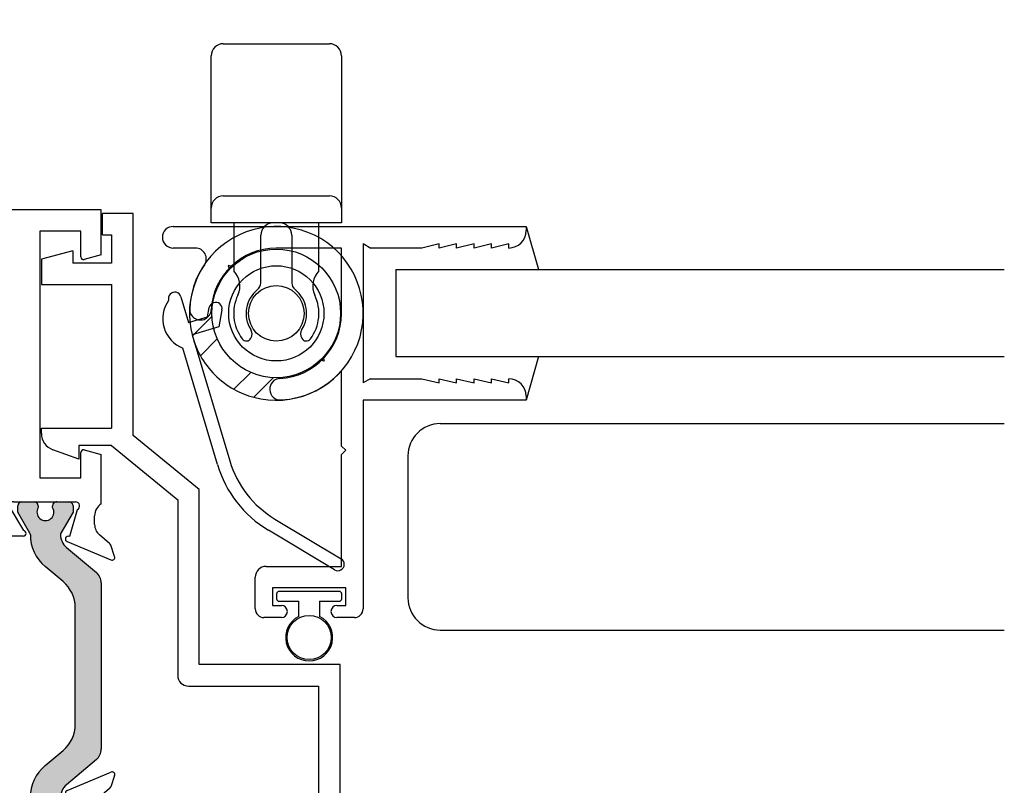
# Paper-space layout 'Page3' of a CAD drawing. Units: inches. Extents: x 0.7 to 8, y 0.3 to 10.4.
# Drawn here: x 1.9 to 3.3, y 1.6 to 2.7 of the extents above; entities that cross this region are included whole.
import ezdxf

# ---------------------------------------------------------------- set-up
doc = ezdxf.new("R2010")
doc.units = ezdxf.units.IN
doc.header["$MEASUREMENT"] = 0
for name, color, linetype in [('20-0686', 7, 'Continuous'), ('20-4076', 7, 'Continuous'), ('30-4282 HOUSING', 7, 'Continuous'), ('30-4290', 7, 'Continuous'), ('50-1692', 7, 'Continuous'), ('Default', 7, 'Continuous'), ('DV122_Default', 7, 'Continuous'), ('H-4936', 7, 'Continuous'), ('H-4938', 7, 'Continuous'), ('S-10008', 7, 'Continuous'), ('S-10012', 7, 'Continuous')]:
    doc.layers.add(name, color=color, linetype=linetype)

# ---------------------------------------------------------------- blocks, each defined once
blk = doc.blocks.new('SE121')
at = {"layer": 'S-10008', "color": 7, "linetype": 'Continuous'}
for p, q in [((2.109869594607176, 2.377604716616617), (2.617357200632202, 2.377604716616617)), ((2.617357200632202, 2.377604716616617), (2.617357200632202, 2.371604716616618)), ((2.382857200632202, 2.353115684493041), (2.382857200632202, 2.152604716616617)), ((2.382857200632202, 2.353115684493041), (2.394134527800616, 2.346604716616617)), ((2.492357200632202, 2.352604716616618), (2.467357200632202, 2.346604716616617)), ((2.492357200632202, 2.346604716616617), (2.492357200632202, 2.352604716616618)), ((2.517357200632202, 2.352604716616618), (2.492357200632202, 2.346604716616618)), ((2.517357200632202, 2.346604716616617), (2.517357200632202, 2.352604716616618)), ((2.542357200632201, 2.352604716616618), (2.517357200632201, 2.346604716616617)), ((2.542357200632201, 2.346604716616617), (2.542357200632201, 2.352604716616618)), ((2.567357200632202, 2.352604716616618), (2.542357200632202, 2.346604716616617)), ((2.567357200632202, 2.346604716616617), (2.567357200632202, 2.352604716616618)), ((2.592357200632202, 2.352604716616618), (2.567357200632202, 2.346604716616617)), ((2.592357200632202, 2.346604716616617), (2.592357200632202, 2.352604716616618)), ((2.141884085461423, 2.346604716616617), (2.109869594607176, 2.346604716616617)), ((2.351857200632202, 2.346604716616617), (2.258107200632202, 2.346604716616617)), ((2.258107200632202, 2.346354716616617), (2.258107200632202, 2.346604716616617)), ((2.351857200632202, 2.252604716616617), (2.351857200632202, 2.346604716616617)), ((2.467357200632201, 2.346604716616617), (2.394134527800616, 2.346604716616617)), ((2.351857200632202, 2.061604716616618), (2.351857200632202, 2.170303440806336)), ((2.393249505477615, 2.158604716616617), (2.382857200632202, 2.152604716616617)), ((2.393249505477615, 2.158604716616617), (2.467357200632202, 2.158604716616617)), ((2.467357200632202, 2.158604716616617), (2.492357200632201, 2.152604716616617)), ((2.492357200632202, 2.158604716616618), (2.517357200632202, 2.152604716616618)), ((2.492357200632202, 2.152604716616617), (2.492357200632202, 2.158604716616618)), ((2.517357200632202, 2.158604716616618), (2.542357200632202, 2.152604716616617)), ((2.517357200632202, 2.152604716616617), (2.517357200632202, 2.158604716616618)), ((2.542357200632201, 2.158604716616618), (2.567357200632201, 2.152604716616617)), ((2.542357200632202, 2.152604716616617), (2.542357200632202, 2.158604716616618)), ((2.567357200632202, 2.158604716616618), (2.592357200632202, 2.152604716616617)), ((2.567357200632202, 2.152604716616617), (2.567357200632202, 2.158604716616618)), ((2.592357200632202, 2.152604716616617), (2.592357200632202, 2.158604716616618)), ((2.382857200632202, 2.127604716616617), (2.382857200632202, 1.827604716616617)), ((2.617357200632202, 2.127604716616617), (2.382857200632202, 2.127604716616617)), ((2.617357200632202, 2.133604716616617), (2.617357200632202, 2.127604716616617)), ((2.357857200632202, 2.055604716616617), (2.351857200632202, 2.061604716616618)), ((2.351857200632202, 2.049604716616617), (2.357857200632202, 2.055604716616617)), ((2.351857200632202, 1.888604716616617), (2.351857200632202, 2.049604716616617)), ((2.243357200632202, 1.888604716616617), (2.351857200632202, 1.888604716616617)), ((2.227857200632202, 1.827604716616617), (2.227857200632202, 1.873104716616617)), ((2.252857200632202, 1.857604716616617), (2.252857200632202, 1.832604716616618)), ((2.357857200632202, 1.857604716616617), (2.252857200632202, 1.857604716616617)), ((2.357857200632202, 1.832604716616617), (2.357857200632202, 1.857604716616617)), ((2.252857200632202, 1.832604716616617), (2.265357200632202, 1.832604716616617)), ((2.345357200632202, 1.832604716616617), (2.357857200632202, 1.832604716616617)), ((2.265357200632202, 1.815104716616617), (2.240357200632202, 1.815104716616617)), ((2.370357200632202, 1.815104716616617), (2.345357200632202, 1.815104716616617))]:
    blk.add_line(p, q, dxfattribs=at)
for centre, radius, start, end in [((2.109869594607176, 2.362104716616618), 0.01550000000000001, 90, 270), ((2.592357200632202, 2.371604716616617), 0.025, 270, 0), ((2.141884085461423, 2.331104716616617), 0.01550000000000001, 325.9639237875391, 90), ((2.258107200632202, 2.252604716616617), 0.09374999999999999, 90, 176.84355824666), ((2.258107200632202, 2.252604716616617), 0.1247500000000001, 145.9639237875399, 176.84355824666), ((2.149022942375826, 2.258620288131972), 0.01550000000000005, 176.8435582466592, 356.8435582466607), ((2.258107200632202, 2.252604716616617), 0.09375000000000003, 273.1564417533399, 0), ((2.258107200632202, 2.252604716616617), 0.12475, 273.1564417533399, 318.7207411706909), ((2.264122772147557, 2.143520458360242), 0.01549999999999997, 93.1564417533409, 273.1564417533392), ((2.592357200632202, 2.133604716616617), 0.025, 0, 90), ((2.243357200632202, 1.873104716616617), 0.01549999999999999, 90, 180), ((2.240357200632202, 1.827604716616617), 0.0125, 180, 270), ((2.265357200632202, 1.823854716616617), 0.00875000000000001, 270, 90), ((2.345357200632202, 1.823854716616617), 0.00875000000000001, 90, 270), ((2.370357200632202, 1.827604716616617), 0.0125, 270, 0)]:
    blk.add_arc(centre, radius, start, end, dxfattribs=at)
blk = doc.blocks.new('SE123')
at = {"layer": '20-4076', "color": 7, "linetype": 'Continuous'}
for p, q in [((2.2586072006322, 1.849104716616616), (2.2586072006322, 1.842104716616616)), ((2.3486072006322, 1.852604716616616), (2.2621072006322, 1.852604716616616)), ((2.3521072006322, 1.842104716616616), (2.3521072006322, 1.849104716616616)), ((2.2621072006322, 1.838604716616616), (2.2903572006322, 1.838604716616616)), ((2.2903572006322, 1.816588183172736), (2.2903572006322, 1.838604716616616)), ((2.3203572006322, 1.838604716616616), (2.3203572006322, 1.816588183172736)), ((2.3203572006322, 1.838604716616616), (2.3486072006322, 1.838604716616616))]:
    blk.add_line(p, q, dxfattribs=at)
blk.add_circle((2.3053572006322, 1.786354716616616), 0.03175, dxfattribs=at)
for centre, radius, start, end in [((2.2621072006322, 1.849104716616616), 0.003500000000000002, 90, 180), ((2.2621072006322, 1.842104716616616), 0.003500000000000002, 180, 270), ((2.3486072006322, 1.849104716616616), 0.003500000000000002, 0, 90), ((2.3486072006322, 1.842104716616616), 0.003500000000000002, 270, 0), ((2.3053572006322, 1.786354716616616), 0.03375, 116.3877999612433, 63.61220003875675)]:
    blk.add_arc(centre, radius, start, end, dxfattribs=at)
blk = doc.blocks.new('SE125')
at = {"layer": 'DV122_Default', "linetype": 'Continuous'}
h = blk.add_hatch(color=7, dxfattribs=at)
edge = h.paths.add_edge_path()
edge.add_line((2.006356983139203, 1.625802383761241), (2.006356983139203, 1.864903233191995))
edge.add_arc((1.986856983139202, 1.864903233191995), 0.01950000000000002, 0, 49.99984245584005)
edge.add_line((1.999391382602161, 1.87984106536748), (1.95622707260934, 1.916060424216678))
edge.add_arc((1.971412979651001, 1.934158182429285), 0.0236249999999991, 179.6583937403439, 229.99984245584, ccw=False)
edge.add_arc((1.951788328457654, 1.934275189007859), 0.003999999999999975, 149.9998701981797, 179.6583937403459, ccw=False)
edge.add_line((1.948324231373464, 1.936275196855669), (1.965998940093356, 1.966888530202103))
edge.add_line((1.965998940093356, 1.966888530202103), (1.965998940093356, 1.975602279290853))
edge.add_arc((1.959998940093357, 1.975602279290853), 0.006000000000000018, 0, 90)
edge.add_line((1.959998940093357, 1.981602279290853), (1.942467930313494, 1.981602279290854))
edge.add_arc((1.942467930313494, 1.975602279290853), 0.006000000000000018, 90, 180.0000000004135)
edge.add_line((1.936467930313494, 1.97560227929081), (1.936467930313511, 1.973329618103335))
edge.add_arc((1.926131713052295, 1.966836744853354), 0.01220634221670729, -212.13569312036896, 32.13569312036901, ccw=False)
edge.add_line((1.915795495791079, 1.973329618103335), (1.91579549579108, 1.975602279290853))
edge.add_arc((1.909795495791079, 1.975602279290853), 0.005999999999999984, 0, 90)
edge.add_line((1.909795495791079, 1.981602279290853), (1.892264486011174, 1.981602279290854))
edge.add_arc((1.892264486011174, 1.975602279290853), 0.006000000000000018, 90, 180)
edge.add_line((1.886264486011174, 1.975602279290853), (1.886264486011174, 1.966888772054954))
edge.add_line((1.886264486011174, 1.966888772054954), (1.903934188895712, 1.936283826091504))
edge.add_arc((1.900470083805354, 1.934283832110774), 0.003999999999999973, -0.47624940451390785, 29.999900442116427, ccw=False)
edge.add_arc((1.963530405281528, 1.933759655068652), 0.05906249999999964, 179.5237505954836, 229.9998424558401)
edge.add_line((1.925565637677374, 1.888515259537133), (1.95144481890675, 1.866799926850798))
edge.add_arc((1.91994812282034, 1.829263835743168), 0.04900000000000006, 0, 49.99984245584022, ccw=False)
edge.add_line((1.96894812282034, 1.829263835743168), (1.96894812282034, 1.661441781210068))
edge.add_arc((1.91994812282034, 1.661441781210068), 0.04900000000000001, 310.00015754416006, 360, ccw=False)
edge.add_line((1.95144481890675, 1.623905690102438), (1.925565637677374, 1.602190357416103))
edge.add_arc((1.963530405281528, 1.556945961884584), 0.05906249999999961, 130.00015754416, 180.4762494045162)
edge.add_arc((1.900470083805354, 1.556421784842462), 0.003999999999999994, -29.9999004421137, 0.4762494045170911, ccw=False)
edge.add_line((1.903934188895712, 1.554421790861732), (1.886264486011174, 1.523816844898282))
edge.add_line((1.886264486011174, 1.523816844898282), (1.886264486011174, 1.515103337662383))
edge.add_arc((1.892264486011174, 1.515103337662383), 0.006000000000000018, 180, 270)
edge.add_line((1.892264486011174, 1.509103337662383), (1.909795495791079, 1.509103337662383))
edge.add_arc((1.90979549579108, 1.515103337662383), 0.006000000000000018, 269.9999999999978, 360)
edge.add_line((1.91579549579108, 1.515103337662383), (1.91579549579108, 1.5173759988499))
edge.add_arc((1.926131713052295, 1.523868872099882), 0.01220634221670729, -32.13569312037117, 212.1356931203707, ccw=False)
edge.add_line((1.936467930313511, 1.517375998849901), (1.936467930313494, 1.515103337662426))
edge.add_arc((1.942467930313494, 1.515103337662383), 0.006000000000000018, 179.9999999995908, 270)
edge.add_line((1.942467930313494, 1.509103337662383), (1.959998940093356, 1.509103337662383))
edge.add_arc((1.959998940093357, 1.515103337662383), 0.00599999999999995, 270, 360)
edge.add_line((1.965998940093356, 1.515103337662383), (1.965998940093357, 1.523817086751133))
edge.add_line((1.965998940093357, 1.523817086751133), (1.948324231373464, 1.554430420097567))
edge.add_arc((1.951788328457654, 1.556430427945377), 0.003999999999999961, 180.3416062596605, 210.0001298018231, ccw=False)
edge.add_arc((1.971412979651001, 1.556547434523951), 0.02362499999999913, 130.00015754416, 180.3416062596577, ccw=False)
edge.add_line((1.95622707260934, 1.574645192736558), (1.999391382602161, 1.610864551585756))
edge.add_arc((1.986856983139203, 1.625802383761241), 0.01950000000000002, 310.0001575441594, 360)
at = {"layer": '20-0686', "color": 7, "linetype": 'Continuous'}
for p, q in [((1.657715026185048, 1.966888530202103), (1.657715026185048, 1.975602279290853)), ((1.663715026185048, 1.981602279290853), (1.68124603596491, 1.981602279290853)), ((1.687246035964911, 1.97560227929081), (1.687246035964894, 1.973329618103335)), ((1.707918470487325, 1.973329618103335), (1.707918470487325, 1.975602279290853)), ((1.713918470487325, 1.981602279290853), (1.731449480267231, 1.981602279290853)), ((1.73744948026723, 1.975602279290853), (1.73744948026723, 1.966888772054954)), ((1.886264486011174, 1.966888772054954), (1.886264486011174, 1.975602279290853)), ((1.892264486011174, 1.981602279290853), (1.909795495791079, 1.981602279290853)), ((1.915795495791079, 1.975602279290853), (1.915795495791079, 1.973329618103335)), ((1.93646793031351, 1.973329618103335), (1.936467930313494, 1.97560227929081)), ((1.942467930313494, 1.981602279290853), (1.959998940093356, 1.981602279290853)), ((1.965998940093356, 1.975602279290853), (1.965998940093356, 1.966888530202103)), ((1.675389734904941, 1.936275196855669), (1.657715026185048, 1.966888530202103)), ((1.73744948026723, 1.966888772054954), (1.719779777382692, 1.936283826091504)), ((1.903934188895712, 1.936283826091504), (1.886264486011174, 1.966888772054954)), ((1.965998940093356, 1.966888530202103), (1.948324231373463, 1.936275196855669)), ((1.624322583676243, 1.87984106536748), (1.667486893669064, 1.916060424216678)), ((1.95622707260934, 1.916060424216678), (1.999391382602161, 1.87984106536748)), ((1.69814832860103, 1.888515259537133), (1.672269147371655, 1.866799926850798)), ((1.951444818906749, 1.866799926850798), (1.925565637677374, 1.888515259537133)), ((1.617356983139202, 1.625802383761241), (1.617356983139202, 1.864903233191995)), ((2.006356983139202, 1.864903233191995), (2.006356983139202, 1.625802383761241)), ((1.654765843458064, 1.829263835743168), (1.654765843458064, 1.661441781210068)), ((1.96894812282034, 1.661441781210069), (1.96894812282034, 1.829263835743168)), ((1.672269147371655, 1.623905690102438), (1.698148328601031, 1.602190357416103)), ((1.925565637677374, 1.602190357416103), (1.95144481890675, 1.623905690102438)), ((1.667486893669065, 1.574645192736558), (1.624322583676243, 1.610864551585756)), ((1.999391382602161, 1.610864551585756), (1.95622707260934, 1.574645192736558)), ((1.657715026185048, 1.523817086751133), (1.675389734904941, 1.554430420097567)), ((1.719779777382693, 1.554421790861732), (1.737449480267231, 1.523816844898282)), ((1.886264486011174, 1.523816844898282), (1.903934188895712, 1.554421790861732)), ((1.948324231373463, 1.554430420097567), (1.965998940093356, 1.523817086751133)), ((1.657715026185048, 1.515103337662383), (1.657715026185048, 1.523817086751133)), ((1.687246035964894, 1.517375998849901), (1.68724603596491, 1.515103337662426)), ((1.707918470487325, 1.515103337662383), (1.707918470487325, 1.517375998849901)), ((1.737449480267231, 1.523816844898282), (1.737449480267231, 1.515103337662383)), ((1.886264486011174, 1.515103337662383), (1.886264486011174, 1.523816844898282)), ((1.915795495791079, 1.517375998849901), (1.915795495791079, 1.515103337662383)), ((1.936467930313494, 1.515103337662426), (1.936467930313511, 1.517375998849901)), ((1.965998940093356, 1.523817086751133), (1.965998940093356, 1.515103337662383)), ((1.681246035964911, 1.509103337662383), (1.663715026185048, 1.509103337662383)), ((1.731449480267231, 1.509103337662383), (1.713918470487325, 1.509103337662383)), ((1.909795495791079, 1.509103337662383), (1.892264486011174, 1.509103337662383)), ((1.959998940093356, 1.509103337662383), (1.942467930313494, 1.509103337662383))]:
    blk.add_line(p, q, dxfattribs=at)
for centre, radius, start, end in [((1.663715026185048, 1.975602279290853), 0.006000000000000018, 90, 180), ((1.68124603596491, 1.975602279290853), 0.006000000000000001, 0, 90), ((1.69758225322611, 1.966836744853354), 0.01220634221670726, 147.8643068796311, 32.1356931203689), ((1.713918470487325, 1.975602279290853), 0.006000000000000018, 90, 180), ((1.731449480267231, 1.975602279290853), 0.006000000000000001, 0, 90), ((1.892264486011174, 1.975602279290853), 0.006000000000000018, 90, 180), ((1.909795495791079, 1.975602279290853), 0.005999999999999984, 0, 90), ((1.926131713052295, 1.966836744853354), 0.01220634221670736, 147.8643068796302, 32.1356931203689), ((1.942467930313494, 1.975602279290853), 0.005999999999999881, 90, 180.0000000004135), ((1.959998940093356, 1.975602279290853), 0.006000000000000018, 0, 90), ((1.652300986627403, 1.934158182429285), 0.02362499999999911, 310.0001575441596, 0.3416062596561338), ((1.67192563782075, 1.934275189007859), 0.003999999999999991, 0.3416062596541565, 30.00012980182033), ((1.660183560996876, 1.933759655068652), 0.05906249999999957, 310.0001575441597, 0.4762494045163749), ((1.723243882473051, 1.934283832110774), 0.003999999999999993, 150.0000995578852, 180.4762494045139), ((1.900470083805354, 1.934283832110774), 0.003999999999999973, 359.5237505954829, 29.99990044211484), ((1.963530405281528, 1.933759655068652), 0.05906249999999964, 179.5237505954841, 229.9998424558401), ((1.971412979651001, 1.934158182429285), 0.0236249999999991, 179.6583937403433, 229.99984245584), ((1.951788328457654, 1.934275189007859), 0.003999999999999976, 149.9998701981769, 179.6583937403395), ((1.636856983139202, 1.864903233191995), 0.01949999999999997, 130.0001575441613, 180), ((1.986856983139202, 1.864903233191995), 0.01950000000000002, 6.524214731207115e-13, 49.99984245583955), ((1.703765843458064, 1.829263835743168), 0.04899999999999999, 130.00015754416, 180), ((1.91994812282034, 1.829263835743168), 0.04899999999999995, 0, 49.99984245584021), ((1.703765843458064, 1.661441781210068), 0.04900000000000003, 180, 229.9998424558402), ((1.91994812282034, 1.661441781210069), 0.04900000000000001, 310.0001575441594, 0), ((1.636856983139202, 1.625802383761241), 0.0195, 180, 229.9998424558395), ((1.986856983139202, 1.625802383761242), 0.01949999999999997, 310.0001575441594, 0), ((1.660183560996877, 1.556945961884584), 0.05906249999999958, 359.5237505954839, 49.99984245584), ((1.963530405281528, 1.556945961884584), 0.05906249999999953, 130.00015754416, 180.4762494045164), ((1.652300986627403, 1.556547434523951), 0.02362499999999912, 359.6583937403423, 49.99984245583919), ((1.971412979651001, 1.556547434523951), 0.02362499999999913, 130.0001575441596, 180.3416062596567), ((1.67192563782075, 1.556430427945377), 0.003999999999999992, 329.9998701981769, 359.6583937403395), ((1.723243882473051, 1.556421784842462), 0.003999999999999988, 179.5237505954829, 209.9999004421121), ((1.900470083805354, 1.556421784842462), 0.003999999999999994, 330.0000995578879, 0.4762494045170726), ((1.951788328457654, 1.556430427945378), 0.003999999999999961, 180.3416062596573, 210.0001298018203), ((1.69758225322611, 1.523868872099882), 0.01220634221670729, 327.8643068796293, 212.1356931203707), ((1.926131713052295, 1.523868872099882), 0.01220634221670729, 327.8643068796293, 212.1356931203689), ((1.663715026185048, 1.515103337662383), 0.006000000000000001, 180, 270), ((1.681246035964911, 1.515103337662383), 0.00599999999999995, 270, 0), ((1.713918470487325, 1.515103337662383), 0.006000000000000001, 180, 270), ((1.731449480267231, 1.515103337662383), 0.006000000000000018, 270, 0), ((1.892264486011174, 1.515103337662383), 0.006000000000000018, 180, 270), ((1.909795495791079, 1.515103337662383), 0.006000000000000018, 270, 0), ((1.942467930313494, 1.515103337662383), 0.00599999999999995, 179.9999999995887, 270), ((1.959998940093356, 1.515103337662383), 0.00599999999999995, 270, 0)]:
    blk.add_arc(centre, radius, start, end, dxfattribs=at)
at = {"layer": 'DV122_Default', "color": 7, "linetype": 'Continuous'}
for p, q in [((1.652356983139203, 2.351602279290853), (1.867856983139203, 2.031602279290853)), ((1.652356983139203, 2.031602279290853), (1.867856983139203, 2.351602279290853)), ((1.652356983139202, 1.459103337662383), (1.867856983139202, 1.139103337662383)), ((1.652356983139202, 1.139103337662383), (1.867856983139202, 1.459103337662383))]:
    blk.add_line(p, q, dxfattribs=at)
at = {"layer": 'H-4936', "color": 7, "linetype": 'Continuous'}
for p, q in [((1.742356983139202, 2.714102279290854), (1.367356983139202, 2.714102279290854)), ((1.367356983139202, 2.714102279290854), (1.367356983139202, 2.640602279290853)), ((1.742356983139203, 2.401602279290853), (1.742356983139203, 2.714102279290854)), ((1.384856983139202, 2.683102279290853), (1.489856983139202, 2.683102279290853)), ((1.384856983139202, 2.658102279290854), (1.384856983139202, 2.683102279290853)), ((1.489856983139202, 2.683102279290853), (1.489856983139202, 2.658102279290854)), ((1.520856983139202, 2.640602279290853), (1.520856983139202, 2.674102279290854)), ((1.520856983139202, 2.674102279290854), (1.692356983139202, 2.674102279290853)), ((1.692356983139202, 2.674102279290854), (1.692356983139202, 2.401602279290853)), ((1.397606983139202, 2.658102279290854), (1.384856983139202, 2.658102279290854)), ((1.406106983139202, 2.649102279290854), (1.406106983139202, 2.649602279290853)), ((1.468606983139202, 2.649602279290853), (1.468606983139202, 2.649102279290854)), ((1.489856983139202, 2.658102279290854), (1.477106983139202, 2.658102279290854)), ((1.367356983139202, 2.640602279290853), (1.397606983139202, 2.640602279290853)), ((1.477106983139203, 2.640602279290853), (1.520856983139202, 2.640602279290853)), ((1.692356983139202, 2.401602279290853), (1.648356983139202, 2.401602279290853)), ((2.006356983139202, 2.401602279290853), (1.742356983139203, 2.401602279290853)), ((2.006356983139202, 2.336602279290853), (2.006356983139202, 2.401602279290853)), ((1.617356983139202, 2.370602279290853), (1.617356983139202, 2.325102279290854)), ((1.976856983139202, 2.370602279290853), (1.917856983139202, 2.370602279290853)), ((1.917856983139202, 2.370602279290853), (1.917856983139202, 2.016102279290853)), ((1.976856983139202, 2.3339106796055), (1.976856983139202, 2.370602279290853)), ((1.867856983139202, 2.351602279290853), (1.652356983139202, 2.351602279290853)), ((1.652356983139202, 2.351602279290853), (1.652356983139202, 2.031602279290853)), ((1.867856983139202, 2.031602279290853), (1.867856983139202, 2.351602279290853)), ((2.006356983139202, 2.336602279290853), (1.981892259319612, 2.330046976300344)), ((1.389899491443445, 2.325102279290854), (1.374856983139202, 2.325102279290854)), ((1.617356983139202, 2.325102279290854), (1.571856983139202, 2.325102279290854)), ((1.367356983139202, 2.317602279290853), (1.367356983139202, 2.294102279290854)), ((1.367356983139202, 2.294102279290854), (1.617356983139202, 2.294102279290854)), ((1.617356983139202, 2.294102279290854), (1.617356983139202, 1.978624323821403)), ((1.981892259319612, 2.056157582281363), (2.006356983139202, 2.049602279290854)), ((1.976856983139202, 2.016102279290853), (1.976856983139202, 2.052293878976207)), ((2.006356983139202, 1.978624323821403), (2.006356983139202, 2.049602279290853)), ((1.652356983139202, 2.031602279290853), (1.867856983139202, 2.031602279290853)), ((1.917856983139202, 2.016102279290853), (1.976856983139202, 2.016102279290853)), ((1.662791257725419, 1.931535169968537), (1.651739911432615, 1.970203118644737)), ((1.654356983139202, 1.981602279290853), (1.743278976220337, 1.981602279290853)), ((1.729354313638733, 1.940102278400074), (1.748450344953044, 1.97255975641824)), ((1.810856983139202, 1.981602279290853), (1.761356983139202, 1.932102279290853)), ((1.810856983139202, 1.981602279290853), (1.812856983139202, 1.981602279290853)), ((1.862356983139202, 1.932102279290853), (1.812856983139202, 1.981602279290853)), ((1.87526362132536, 1.97255975641824), (1.894359652639672, 1.940102278400074)), ((1.880434990058068, 1.981602279290853), (1.969356983139202, 1.981602279290853)), ((1.971974054845789, 1.970203118644736), (1.960922708552985, 1.931535169968536)), ((1.626856983139202, 1.961602279290853), (1.626856983139202, 1.949102279290853)), ((1.996856983139202, 1.949102279290853), (1.996856983139202, 1.961602279290853)), ((1.619810906307191, 1.933864304538353), (1.605470806188806, 1.921673671716603)), ((1.663539507136451, 1.931849551399164), (1.662791257725419, 1.931535169968537)), ((1.761356983139202, 1.932102279290853), (1.729356983139202, 1.932102279290853)), ((1.894356983139202, 1.932102279290853), (1.862356983139202, 1.932102279290853)), ((1.960922708552985, 1.931535169968536), (1.960174459141953, 1.931849551399164)), ((2.018243160089599, 1.921673671716603), (2.003903059971214, 1.933864304538352)), ((1.603689041425835, 1.919070638184418), (1.598078355330291, 1.90291451855323)), ((1.603406401879515, 1.897914556203748), (1.666415594742049, 1.924388242521079)), ((1.957298371536356, 1.924388242521079), (2.020307564398889, 1.897914556203746)), ((2.025635610948113, 1.90291451855323), (2.020024924852569, 1.919070638184418))]:
    blk.add_line(p, q, dxfattribs=at)
for centre, radius, start, end in [((1.397606983139202, 2.649602279290853), 0.008499999999999992, 0, 90), ((1.397606983139202, 2.649102279290854), 0.008499999999999923, 270, 0), ((1.477106983139203, 2.649602279290853), 0.008500000000000197, 90, 180), ((1.477106983139203, 2.649102279290854), 0.008500000000000008, 180, 270), ((1.648356983139202, 2.370602279290853), 0.03100000000000002, 90, 180), ((1.374856983139202, 2.317602279290853), 0.007499999999999988, 90, 180), ((1.389899491443445, 2.33254538536056), 0.007443106069706249, 270, 330.1258670595439), ((1.402856983139201, 2.325102279290853), 0.007500000000000054, 30.03672126230258, 150.1258670595419), ((1.415856983139201, 2.33261894595752), 0.007516666666666497, 210.0367212623001, 329.9632787376999), ((1.428856983139201, 2.325102279290853), 0.007500000000000002, 29.87413294049308, 149.9632787376983), ((1.441814474834952, 2.332545385360568), 0.007443106069706203, 209.8741329404905, 330.786964873136), ((1.454856983139201, 2.325252279290853), 0.007500000000000085, 29.21303512672264, 150.7869648731339), ((1.467899491443449, 2.332545385360525), 0.007443106069685622, 209.2130351267214, 330.1258670596541), ((1.480856983139202, 2.325102279290854), 0.007500000000000069, 30.0367212622988, 150.1258670596551), ((1.493856983139202, 2.33261894595752), 0.007516666666666634, 210.0367212623001, 329.9632787376999), ((1.506856983139202, 2.325102279290854), 0.007499999999999995, 30.0367212622988, 149.9632787377004), ((1.519856983139202, 2.33261894595752), 0.007516666666666664, 210.0367212623039, 329.963278737697), ((1.532856983139202, 2.325102279290854), 0.007499999999999889, 30.03672126229964, 149.9632787376995), ((1.545856983139202, 2.33261894595752), 0.007516666666666678, 210.036721262303, 329.963278737697), ((1.558856983139202, 2.325102279290854), 0.007499999999999896, 30.03672126229965, 149.9632787377004), ((1.571856983139202, 2.33261894595752), 0.007516666666666488, 210.0367212623001, 270), ((1.980856983139202, 2.3339106796055), 0.004000000000000012, 180, 285.0000000000018), ((1.980856983139202, 2.052293878976207), 0.004000000000000054, 75.00000000000293, 180), ((1.606856983139202, 1.961602279290853), 0.01999999999999987, 0, 58.33175674645834), ((1.654356983139202, 1.975602279290853), 0.006000000000000015, 90, 244.1396851051842), ((1.743278976220337, 1.975602279290853), 0.005999999999999996, 329.5300000000015, 90), ((1.880434990058067, 1.975602279290853), 0.006000000000000018, 89.99999999999788, 210.4700000000021), ((1.969356983139202, 1.975602279290853), 0.006000000000000155, 295.8603148948177, 90), ((2.016856983139202, 1.961602279290853), 0.01999999999999992, 121.6682432535417, 180), ((1.606856983139202, 1.949102279290853), 0.01999999999999992, 310.3681264602557, 0), ((1.729356983139202, 1.936102279290853), 0.004000000000000012, 90.03823778041385, 270), ((1.894356983139202, 1.936102279290853), 0.004000000000000067, 270, 89.96176221958616), ((2.016856983139202, 1.949102279290853), 0.01999999999999997, 180, 229.6318735397456), ((1.664866176001736, 1.928075965608184), 0.003999999999999975, 292.7899999999926, 109.3700000106703), ((1.958847790276668, 1.928075965608184), 0.004000000000000069, 70.62999998932669, 247.2100000000074), ((1.609356983139202, 1.917102279290853), 0.005999999999999847, 130.3681264602554, 160.8489435691758), ((2.014356983139202, 1.917102279290853), 0.006000000000000039, 19.15105643082286, 49.63187353974568), ((1.601856983139202, 1.901602279290854), 0.003999999999999925, 160.8489435691778, 292.7899999999968), ((2.021856983139202, 1.901602279290853), 0.004000000000001886, 247.2099999999996, 19.15105643082392)]:
    blk.add_arc(centre, radius, start, end, dxfattribs=at)
at = {"layer": 'H-4938', "color": 7, "linetype": 'Continuous'}
for p, q in [((1.603689041425835, 1.571634978768818), (1.598078355330291, 1.587791098400007)), ((1.603406401879515, 1.592791060749488), (1.666415594742049, 1.566317374432157)), ((1.957298371536356, 1.566317374432157), (2.020307564398889, 1.59279106074949)), ((2.025635610948113, 1.587791098400006), (2.020024924852569, 1.571634978768818)), ((1.619810906307191, 1.556841312414883), (1.605470806188806, 1.569031945236632)), ((1.662791257725419, 1.5591704469847), (1.651739911432615, 1.5205024983085)), ((1.663539507136451, 1.558856065554072), (1.662791257725419, 1.5591704469847)), ((1.761356983139202, 1.558603337662383), (1.729356983139202, 1.558603337662383)), ((1.810856983139202, 1.509103337662383), (1.761356983139202, 1.558603337662383)), ((1.862356983139202, 1.558603337662383), (1.812856983139203, 1.509103337662383)), ((1.894356983139202, 1.558603337662383), (1.862356983139202, 1.558603337662383)), ((1.960922708552986, 1.5591704469847), (1.960174459141953, 1.558856065554072)), ((1.97197405484579, 1.5205024983085), (1.960922708552985, 1.5591704469847)), ((2.018243160089599, 1.569031945236632), (2.003903059971214, 1.556841312414883)), ((1.729354313638733, 1.550603338553162), (1.748450344953044, 1.518145860534997)), ((1.87526362132536, 1.518145860534997), (1.894359652639672, 1.550603338553162)), ((1.626856983139202, 1.529103337662383), (1.626856983139202, 1.541603337662383)), ((1.996856983139202, 1.541603337662383), (1.996856983139202, 1.529103337662383)), ((1.367356983139202, 1.485603337662383), (1.367356983139202, 1.509103337662383)), ((1.367356983139202, 1.509103337662383), (1.617356983139202, 1.509103337662383)), ((1.617356983139202, 1.509103337662383), (1.617356983139202, 1.512081293131833)), ((1.654356983139202, 1.509103337662383), (1.743278976220337, 1.509103337662383)), ((1.810856983139202, 1.509103337662383), (1.812856983139203, 1.509103337662383)), ((1.880434990058068, 1.509103337662383), (1.969356983139202, 1.509103337662383)), ((2.006356983139202, 1.512081293131834), (2.006356983139202, 1.441103337662383)), ((1.389899491443445, 1.478103337662382), (1.374856983139202, 1.478103337662383)), ((1.617356983139202, 1.478103337662383), (1.571856983139201, 1.478103337662383)), ((1.617356983139202, 1.129103337662383), (1.617356983139202, 1.478103337662383)), ((1.917856983139202, 1.474603337662383), (1.917856983139202, 1.129103337662383)), ((1.976856983139202, 1.474603337662383), (1.917856983139202, 1.474603337662383)), ((1.976856983139202, 1.438411737977029), (1.976856983139202, 1.474603337662383)), ((1.652356983139202, 1.459103337662383), (1.652356983139202, 1.139103337662383)), ((1.867856983139202, 1.459103337662383), (1.652356983139202, 1.459103337662383)), ((1.867856983139202, 1.139103337662383), (1.867856983139202, 1.459103337662383)), ((2.006356983139202, 1.441103337662383), (1.981892259319612, 1.434548034671873)), ((1.367356983139202, 1.089103337662383), (1.367356983139202, 1.162603337662383)), ((1.367356983139202, 1.162603337662383), (1.397606983139202, 1.162603337662383)), ((1.477106983139203, 1.162603337662383), (1.520856983139202, 1.162603337662383)), ((1.520856983139202, 1.162603337662383), (1.520856983139202, 1.129103337662383)), ((2.306356983139203, 1.162603337662383), (2.306356983139203, 1.129103337662382)), ((2.344106983139203, 1.162603337662383), (2.306356983139203, 1.162603337662383)), ((2.461356983139203, 1.162603337662383), (2.423606983139203, 1.162603337662383)), ((2.461356983139203, 1.089103337662383), (2.461356983139203, 1.162603337662383)), ((1.406106983139203, 1.153603337662383), (1.406106983139203, 1.154103337662383)), ((1.468606983139202, 1.154103337662383), (1.468606983139202, 1.153603337662383)), ((1.976856983139202, 1.129103337662383), (1.976856983139202, 1.156794937347736)), ((1.981892259319612, 1.160658640652892), (2.006356983139202, 1.154103337662383)), ((2.006356983139202, 1.154103337662383), (2.006356983139202, 1.129103337662382)), ((2.352606983139203, 1.154103337662383), (2.352606983139203, 1.153603337662383)), ((2.415106983139203, 1.153603337662383), (2.415106983139203, 1.154103337662383)), ((1.384856983139202, 1.120103337662383), (1.384856983139202, 1.145103337662382)), ((1.384856983139202, 1.145103337662383), (1.397606983139202, 1.145103337662383)), ((1.477106983139203, 1.145103337662383), (1.489856983139203, 1.145103337662383)), ((1.489856983139202, 1.145103337662383), (1.489856983139202, 1.120103337662383)), ((1.652356983139202, 1.139103337662383), (1.867856983139202, 1.139103337662383)), ((2.331356983139203, 1.145103337662383), (2.331356983139203, 1.120103337662383)), ((2.344106983139203, 1.145103337662383), (2.331356983139202, 1.145103337662383)), ((2.436356983139202, 1.145103337662383), (2.423606983139202, 1.145103337662383)), ((2.436356983139202, 1.120103337662383), (2.436356983139202, 1.145103337662383)), ((1.489856983139202, 1.120103337662383), (1.384856983139202, 1.120103337662383)), ((1.520856983139202, 1.129103337662383), (1.617356983139202, 1.129103337662383)), ((1.917856983139202, 1.129103337662383), (1.976856983139202, 1.129103337662383)), ((2.306356983139203, 1.129103337662382), (2.006356983139202, 1.129103337662382)), ((2.331356983139203, 1.120103337662383), (2.436356983139203, 1.120103337662383)), ((2.461356983139203, 1.089103337662383), (1.367356983139203, 1.089103337662383))]:
    blk.add_line(p, q, dxfattribs=at)
for centre, radius, start, end in [((1.601856983139202, 1.589103337662383), 0.003999999999999925, 67.21000000000319, 199.1510564308222), ((2.021856983139203, 1.589103337662383), 0.004000000000001887, 340.8489435691761, 112.7900000000075), ((1.609356983139202, 1.573603337662383), 0.005999999999999953, 199.1510564308243, 229.6318735397473), ((2.014356983139202, 1.573603337662383), 0.006000000000000039, 310.3681264602543, 340.8489435691772), ((1.664866176001736, 1.562629651345052), 0.003999999999999978, 250.6299999893296, 67.21000000000319), ((1.729356983139202, 1.554603337662383), 0.004000000000000012, 90, 269.961762219583), ((1.894356983139202, 1.554603337662383), 0.003999999999999998, 270.038237780417, 90), ((1.958847790276668, 1.562629651345052), 0.004000000000000004, 112.7899999999968, 289.3700000106703), ((1.606856983139202, 1.541603337662383), 0.01999999999999992, 0, 49.63187353974548), ((2.016856983139202, 1.541603337662383), 0.02000000000000002, 130.368126460254, 180), ((1.606856983139202, 1.529103337662383), 0.01999999999999992, 301.6682432535408, 0), ((2.016856983139202, 1.529103337662383), 0.01999999999999992, 180, 238.3317567464583), ((1.654356983139202, 1.515103337662383), 0.006000000000000014, 115.8603148948158, 270), ((1.743278976220337, 1.515103337662383), 0.005999999999999997, 270, 30.47000000000031), ((1.880434990058068, 1.515103337662383), 0.006000000000000018, 149.5299999999997, 270), ((1.969356983139202, 1.515103337662383), 0.006000000000000018, 270, 64.13968510518227), ((1.374856983139202, 1.485603337662383), 0.007499999999999988, 180, 270), ((1.389899491443445, 1.470660231592675), 0.007443106069707623, 29.87413294044173, 90), ((1.402856983139202, 1.478103337662383), 0.007499999999999988, 209.8741329404741, 329.9632787377012), ((1.415856983139202, 1.470586670995716), 0.007516666666666599, 30.03672126230159, 149.9632787377013), ((1.428856983139202, 1.478103337662383), 0.007500000000000002, 210.0367212622988, 330.1258670595084), ((1.441814474834954, 1.470660231592669), 0.007443106069706226, 29.21303512686025, 150.1258670595095), ((1.454856983139202, 1.477953337662383), 0.007500000000000016, 209.2130351268632, 330.7869648732728), ((1.46789949144345, 1.47066023159271), 0.007443106069685839, 29.87413294035413, 150.7869648732756), ((1.480856983139202, 1.478103337662383), 0.007499999999999957, 209.8741329403525, 329.9632787377012), ((1.493856983139202, 1.470586670995716), 0.007516666666666667, 30.03672126230159, 149.9632787376984), ((1.506856983139202, 1.478103337662383), 0.007499999999999997, 210.0367212623003, 329.9632787376989), ((1.519856983139201, 1.470586670995716), 0.007516666666666756, 30.03672126230452, 149.9632787376947), ((1.532856983139202, 1.478103337662383), 0.007499999999999962, 210.036721262302, 329.9632787376989), ((1.545856983139202, 1.470586670995716), 0.007516666666666727, 30.03672126230452, 149.9632787376955), ((1.558856983139202, 1.478103337662383), 0.00749999999999997, 210.0367212623011, 329.9632787376989), ((1.571856983139202, 1.470586670995716), 0.007516666666666625, 90, 149.9632787376984), ((1.980856983139202, 1.438411737977029), 0.004000000000000012, 180, 285.0000000000026), ((1.397606983139202, 1.154103337662383), 0.008499999999999992, 0, 90), ((1.477106983139203, 1.154103337662383), 0.0085, 90, 180), ((2.344106983139203, 1.154103337662383), 0.00850000000000006, 0, 90), ((2.423606983139203, 1.154103337662383), 0.0085, 90, 180), ((1.397606983139202, 1.153603337662383), 0.0085, 270, 0), ((1.477106983139203, 1.153603337662383), 0.008500000000000025, 180, 270), ((1.980856983139202, 1.156794937347736), 0.003999999999999996, 74.99999999999821, 180), ((2.344106983139203, 1.153603337662383), 0.0085, 270, 0), ((2.423606983139203, 1.153603337662383), 0.00850000000000006, 180, 270)]:
    blk.add_arc(centre, radius, start, end, dxfattribs=at)
blk = doc.blocks.new('SE126')
at = {"layer": '30-4282 HOUSING', "color": 7, "linetype": 'Continuous'}
for p, q in [((2.194855552556085, 2.320099005379854), (2.189059997598351, 2.321651919650469)), ((2.18905999759835, 2.321651919650469), (2.190612911868965, 2.315856364692735)), ((2.137366472346069, 2.220252335978803), (2.165694773003078, 2.248580636635813)), ((2.173236917283885, 2.215817694388986), (2.149009706076483, 2.191590483181584)), ((2.327018252381845, 2.183693664866975), (2.321441477023593, 2.185187957320588)), ((2.325523959928232, 2.189270440225227), (2.327018252381845, 2.183693664866974)), ((2.197092967197168, 2.143507222060899), (2.221320178404569, 2.167734433268301)), ((2.254083120651396, 2.160192288987494), (2.225754819994387, 2.131863988330485))]:
    blk.add_line(p, q, dxfattribs=at)
for radius in [0.0925, 0.06849999999999999, 0.04000000000000003]:
    blk.add_circle((2.258107200632202, 2.252604716616618), radius, dxfattribs=at)
for radius, start, end in [(0.125, 255.0000000000001, 195.0000000000002), (0.125, 195.0000000000002, 209.2166867709414), (0.1250000000000001, 209.2166867709414, 240.7833132290586), (0.125, 240.7833132290586, 254.9999999999999)]:
    blk.add_arc((2.258107200632202, 2.252604716616618), radius, start, end, dxfattribs=at)
blk = doc.blocks.new('SE128')
at = {"layer": '30-4290', "color": 7, "linetype": 'Continuous'}
for p, q in [((2.181857200632202, 2.640447840899545), (2.334357200632202, 2.640447840899545)), ((2.164357200632202, 2.436054265620448), (2.164357200632202, 2.622947840899545)), ((2.351857200632202, 2.622947840899545), (2.351857200632202, 2.436054265620448)), ((2.164357200632202, 2.404104716616616), (2.164357200632202, 2.436054265620448)), ((2.351857200632202, 2.436054265620448), (2.351857200632202, 2.404104716616616)), ((2.181857200632202, 2.421604716616616), (2.334357200632202, 2.421604716616616)), ((2.164357200632202, 2.382604716616616), (2.164357200632202, 2.404104716616616)), ((2.351857200632202, 2.404104716616616), (2.351857200632202, 2.382604716616616)), ((2.181857200632202, 2.382604716616616), (2.164357200632202, 2.382604716616616)), ((2.334357200632202, 2.382604716616616), (2.181857200632202, 2.382604716616616)), ((2.196857200632202, 2.382604716616616), (2.196857200632202, 2.313853103853352)), ((2.319357200632202, 2.313853103853352), (2.319357200632202, 2.382604716616616)), ((2.351857200632202, 2.382604716616616), (2.334357200632202, 2.382604716616616)), ((2.235857200632202, 2.296518695028962), (2.235857200632202, 2.365104716616616)), ((2.280357200632202, 2.365104716616616), (2.280357200632202, 2.296518695028962))]:
    blk.add_line(p, q, dxfattribs=at)
for centre, radius, start, end in [((2.181857200632202, 2.622947840899545), 0.01749999999999998, 90, 180), ((2.334357200632202, 2.622947840899545), 0.01750000000000002, 0, 90), ((2.181857200632202, 2.404104716616616), 0.0175, 90, 180), ((2.334357200632202, 2.404104716616616), 0.01750000000000002, 0, 90), ((2.253357200632202, 2.365104716616616), 0.0175, 90, 180), ((2.262857200632202, 2.365104716616616), 0.0175, 0, 90), ((2.174749676530022, 2.29212162028523), 0.03100000000000006, 334.6359966409707, 44.50854254532783), ((2.341464724734382, 2.29212162028523), 0.03100000000000004, 135.4914574546722, 205.36400335903), ((2.223357200632202, 2.296518695028962), 0.0125, 308.3552657304201, 0), ((2.292857200632202, 2.296518695028962), 0.0125, 180, 231.6447342695814), ((2.258107200632202, 2.252604716616616), 0.0435, 128.3552657304205, 212.1021060708502), ((2.258107200632202, 2.252604716616616), 0.0435, 327.8978939291498, 51.64473426957903), ((2.258107200632202, 2.252604716616616), 0.06125, 154.6359966409708, 216.766494061258), ((2.258107200632202, 2.252604716616616), 0.06124999999999999, 323.2335059387422, 25.3640033590292), ((2.210669466919343, 2.222844652433421), 0.0125, 331.1540718860924, 32.10210607084902), ((2.305544934345061, 2.222844652433421), 0.0125, 147.897893929151, 208.8459281139048), ((2.215049068051042, 2.220432372613991), 0.007499999999999988, 216.7664940612566, 331.1540718860924), ((2.301165333213362, 2.220432372613991), 0.00749999999999999, 208.8459281139029, 323.2335059387414)]:
    blk.add_arc(centre, radius, start, end, dxfattribs=at)
blk = doc.blocks.new('SE129')
at = {"layer": '50-1692', "color": 7, "linetype": 'Continuous'}
for p, q in [((2.121039000858742, 2.276556619852319), (2.13204208163737, 2.239540039777244)), ((2.159280291280463, 2.247636525739908), (2.161749537930103, 2.260921796019637)), ((2.179938042181749, 2.257541217210196), (2.175400560655699, 2.233128237457177)), ((2.13204208163737, 2.239540039777244), (2.159280291280463, 2.247636525739909)), ((2.175400560655699, 2.233128237457177), (2.137313217991581, 2.221806875323766)), ((2.137313217991581, 2.221806875323766), (2.191269299723688, 2.040287748075942)), ((2.173536135270179, 2.035016611721721), (2.123678066098487, 2.202749199258837)), ((2.256180029188169, 1.956658062419164), (2.351321516179516, 1.899673148933442)), ((2.341815610702815, 1.883802176654453), (2.246674123711468, 1.940787090140175))]:
    blk.add_line(p, q, dxfattribs=at)
for centre, radius, start, end in [((2.112172418631936, 2.273921051675194), 0.009250000000052482, 16.55444260237558, 196.5544426023982), ((2.140107103190755, 2.244928625082293), 0.04526607142856109, 144.3899765961085, 248.718908608667), ((2.170843790055927, 2.259231506614917), 0.009249999999986134, 349.4709523561103, 169.470952356113), ((2.331178915260463, 2.081875512216651), 0.1459597295347973, 196.5544426023746, 239.0805351951103), ((2.331178915260463, 2.081875512216651), 0.1644597295351327, 196.5544426023745, 239.0805351951103), ((2.346568563441165, 1.891737662793947), 0.00925000000016766, 239.0805351951104, 59.08053519511106)]:
    blk.add_arc(centre, radius, start, end, dxfattribs=at)
blk = doc.blocks.new('SE183')
at = {"layer": 'S-10012', "color": 7, "linetype": 'Continuous'}
for p, q in [((2.052356983139202, 2.396412279290854), (2.008356983139202, 2.396412279290854)), ((2.008356983139202, 2.365412279290854), (2.008356983139202, 2.396412279290854)), ((2.052356983139202, 2.077069951304545), (2.052356983139202, 2.396412279290854)), ((2.008356983139202, 2.365412279290854), (2.021356983139202, 2.365412279290854)), ((2.021356983139202, 2.365412279290854), (2.021356983139202, 2.324912279290853)), ((1.965672427088076, 2.342407543865555), (1.920356983139202, 2.330412279290853)), ((1.965672427088076, 2.342407543865555), (1.965672427088076, 2.324912279290853)), ((1.920356983139202, 2.330412279290853), (1.920356983139202, 2.293912279290853)), ((2.021356983139202, 2.324912279290853), (1.965672427088076, 2.324912279290853)), ((1.920356983139202, 2.293912279290854), (2.021356983139202, 2.293912279290854)), ((2.021356983139202, 2.293912279290854), (2.021356983139202, 2.087412279290854)), ((1.920356983139202, 2.087412279290854), (2.021356983139202, 2.087412279290854)), ((1.920356983139202, 2.079917467746097), (1.920356983139202, 2.087412279290854)), ((2.147356983139202, 1.999069951304545), (2.052356983139203, 2.077069951304545)), ((1.973932792818567, 2.042912279290854), (1.93680647955606, 2.056425152226449)), ((2.021356983139202, 2.062412279290854), (1.973932792818567, 2.062412279290854)), ((1.973932792818567, 2.062412279290854), (1.973932792818567, 2.042912279290854)), ((2.021356983139202, 2.062412279290854), (2.116356983139203, 1.984412279290854)), ((2.147356983139202, 1.747412279290854), (2.147356983139202, 1.999069951304545)), ((2.116356983139202, 1.984412279290854), (2.116356983139202, 1.731912279290854)), ((2.349856983139202, 1.747412279290854), (2.147356983139202, 1.747412279290854)), ((2.349856983139202, 1.509912279290854), (2.349856983139202, 1.747412279290853)), ((2.131856983139202, 1.716412279290854), (2.318856983139202, 1.716412279290854)), ((2.318856983139202, 1.716412279290854), (2.318856983139202, 1.509912279290854)), ((2.318856983139202, 1.509912279290854), (2.241356983139202, 1.509912279290854)), ((2.365356983139202, 1.509912279290854), (2.349856983139202, 1.509912279290854)), ((2.225856983139202, 1.494412279290854), (2.225856983139202, 1.448912279290854)), ((2.380856983139202, 1.448912279290854), (2.380856983139202, 1.494412279290854)), ((2.250856983139202, 1.478912279290854), (2.250856983139202, 1.453912279290854)), ((2.355856983139202, 1.478912279290854), (2.250856983139202, 1.478912279290854)), ((2.355856983139202, 1.453912279290853), (2.355856983139202, 1.478912279290854)), ((2.250856983139202, 1.453912279290853), (2.263356983139202, 1.453912279290853)), ((2.343356983139202, 1.453912279290853), (2.355856983139202, 1.453912279290853)), ((2.238356983139202, 1.436412279290854), (2.263356983139202, 1.436412279290854)), ((2.343356983139202, 1.436412279290854), (2.368356983139202, 1.436412279290854))]:
    blk.add_line(p, q, dxfattribs=at)
for centre, radius, start, end in [((1.945356983139202, 2.079917467746097), 0.025, 180, 250.0000000000001), ((2.131856983139202, 1.731912279290854), 0.01549999999999999, 180, 270), ((2.241356983139202, 1.494412279290854), 0.0155, 90, 180), ((2.365356983139202, 1.494412279290854), 0.01550000000000001, 0, 90), ((2.238356983139202, 1.448912279290854), 0.0125, 180, 270), ((2.263356983139202, 1.445162279290854), 0.00875, 270, 90), ((2.343356983139202, 1.445162279290853), 0.008750000000000027, 90, 270), ((2.368356983139202, 1.448912279290854), 0.0125, 270, 0)]:
    blk.add_arc(centre, radius, start, end, dxfattribs=at)

psp = doc.layouts.new('Page3')

# ---------------------------------------------------------------- linework, layer by layer
at = {"layer": 'Default', "color": 7, "linetype": 'Continuous'}
for p, q in [((2.6173572006322, 2.377604716616617), (2.634892670307649, 2.315604716616617)), ((2.6173572006322, 2.377604716616617), (2.634892670307649, 2.315604716616617)), ((2.4298572006322, 2.315604716616616), (2.4298572006322, 2.190604716616616)), ((2.4298572006322, 2.315604716616616), (3.3048572006322, 2.315604716616618)), ((2.4298572006322, 2.315604716616616), (2.4298572006322, 2.190604716616616)), ((2.4298572006322, 2.190604716616616), (3.3048572006322, 2.190604716616617)), ((2.634892670307648, 2.190604716616616), (2.6173572006322, 2.127604716616615)), ((2.634892670307648, 2.190604716616616), (2.6173572006322, 2.127604716616615)), ((2.493842678268828, 2.094085955379928), (3.3048572006322, 2.094085955379928)), ((2.447342678268828, 2.04758595537993), (2.447342678268828, 1.84358595537993)), ((2.493842678268828, 1.797085955379928), (3.3048572006322, 1.797085955379928))]:
    psp.add_line(p, q, dxfattribs=at)
for centre, start, end in [((2.493842678268828, 2.04758595537993), 90, 180), ((2.493842678268828, 1.84358595537993), 180, 270)]:
    psp.add_arc(centre, 0.0465, start, end, dxfattribs=at)

# ---------------------------------------------------------------- block references
at = {"layer": 'Default'}
for name in ['SE125', 'SE128', 'SE183', 'SE126', 'SE121', 'SE129', 'SE123']:
    psp.add_blockref(name, (0, 0), dxfattribs=at)

doc.saveas('drawing.dxf')
